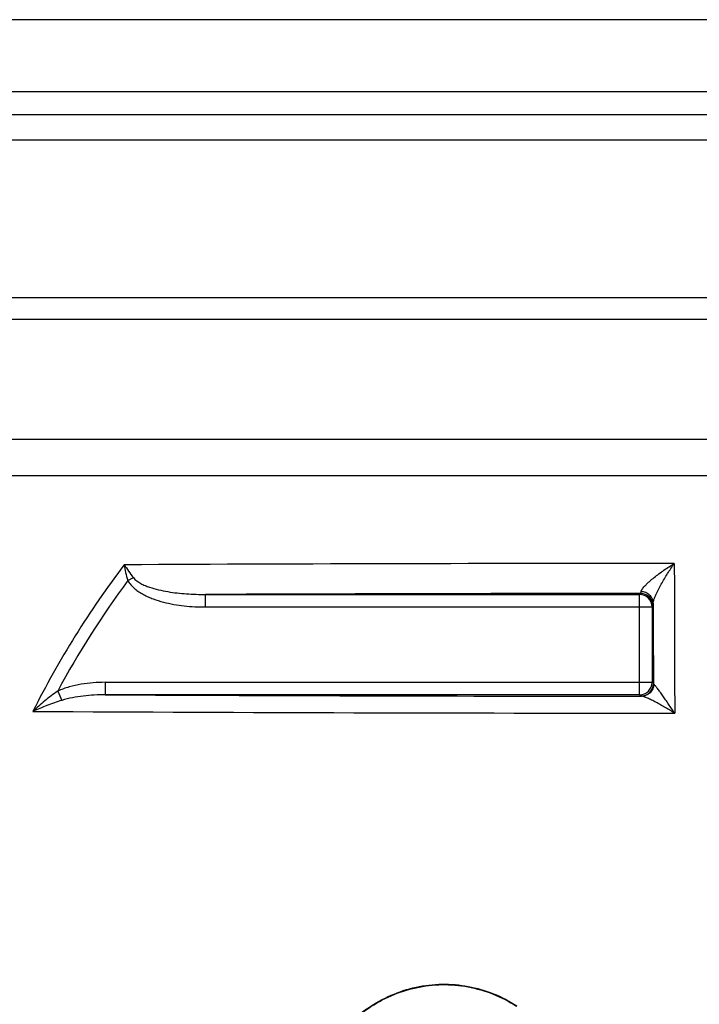
# Model space of a CAD drawing. Extents: x -1913 to 37449, y -8848 to 6615.
# Drawn here: x 62 to 333, y 4037 to 4430 of the extents above; entities that cross this region are included whole.
import ezdxf

# ---------------------------------------------------------------- set-up
doc = ezdxf.new("R2010")
doc.units = 0
doc.header["$LTSCALE"] = 5
doc.header["$MEASUREMENT"] = 0
doc.layers.get('0').update_dxf_attribs({"linetype": 'CONTINUOUS'})
doc.layers.get('DEFPOINTS').update_dxf_attribs({"linetype": 'CONTINUOUS'})
doc.layers.add('AM_5', color=3, linetype='CONTINUOUS', lineweight=25)
doc.layers.add('BEZUGSACHSEN', color=7, linetype='CONTINUOUS')
doc.layers.add('RUNDUNGEN', color=7, linetype='CONTINUOUS')
doc.styles.get("Standard").update_dxf_attribs({"font": 'SIMPLEX.SHX', "width": 0.8})
doc.dimstyles.new('AM_ISO$0', dxfattribs={"dimscale": 10, "dimtxt": 3.5, "dimasz": 3.5, "dimexe": 1, "dimexo": 1, "dimgap": 1.5, "dimtad": 1, "dimdsep": 46, "dimtxsty": 'Standard', "dimcen": 0, "dimclrd": 256, "dimclre": 256, "dimclrt": 140, "dimadec": 0, "dimazin": 2, "dimtp": 0.1, "dimtm": 0.1, "dimtfac": 0.71, "dimtdec": 3, "dimtmove": 0, "dimatfit": 3, "dimfxl": 1, "dimlwd": -1, "dimlwe": -1, "dimarcsym": 1})

# ---------------------------------------------------------------- blocks, each defined once
blk = doc.blocks.new('3202.81.00_Seitenansicht')
at = {"layer": 'BEZUGSACHSEN', "color": 7, "linetype": 'Continuous'}
blk.add_line((1329.69, 3007.68), (287.04, 3007.68), dxfattribs=at)
at = {"layer": 'RUNDUNGEN', "color": 9, "linetype": 'Continuous'}
for p, q in [((1165.93, 2978.81), (289.56, 2978.81)), ((377.36, 2959.68), (1165.86, 2959.68)), ((377.36, 2896.66), (1176.36, 2896.66)), ((372.36, 2888), (1181.09, 2888)), ((1327.49, 2840.01), (289.24, 2840.01)), ((1340.19, 2825.55), (276.54, 2825.55)), ((555.98, 2783.62), (558.2, 2784.82)), ((587.01, 2773.1), (587.01, 2778.1)), ((587.01, 2778.1), (760.41, 2778.1)), ((760.41, 2778.1), (760.8, 2778.49)), ((760.41, 2738.01), (760.41, 2778.1)), ((587.01, 2773.1), (765.41, 2773.1)), ((765.41, 2773.1), (765.8, 2773.49)), ((765.41, 2773.1), (765.41, 2743.01)), ((546.96, 2743.01), (546.96, 2738.01)), ((546.96, 2743.01), (765.41, 2743.01)), ((765.94, 2742.48), (765.41, 2743.01)), ((527.96, 2739.52), (529.61, 2735.79)), ((760.41, 2738.01), (546.96, 2738.01)), ((760.94, 2737.48), (760.41, 2738.01))]:
    blk.add_line(p, q, dxfattribs=at)
at = {"layer": 'RUNDUNGEN', "color": 7, "linetype": 'Continuous'}
blk.add_line((1165.9, 2969.68), (299.53, 2969.68), dxfattribs=at)
at = {"layer": 'RUNDUNGEN', "color": 9, "linetype": 'Continuous'}
for centre, radius, start, end in [((850.23, 2565.22), 371.4, 142.7606, 153.4248), ((799.32, -52693.82), 55484.33, 90.02586, 90.252762), ((850.17, 2565.72), 366.09, 143.4739, 151.6577), ((800.57, -52667.93), 55446.44, 90.041096, 90.22069), ((760.41, 2773.1), 5, 0.0053, 89.9947), ((760.8, 2773.49), 5, 0.0053, 89.9947), ((760.41, 2743.01), 5, 270.0053, 359.9947), ((760.94, 2742.48), 5, 270.0053, 359.9947), ((797.23, 58000.48), 55263.04, 269.740522, 269.962659), ((796.06, 58091.04), 55360.36, 269.712287, 269.977626)]:
    blk.add_arc(centre, radius, start, end, dxfattribs=at)
for points, knots in [([(554.55, 2789.97), (554.69, 2788.92), (555.08, 2786.78), (555.65, 2784.68), (555.98, 2783.62)], [0, 0, 0, 0, 0.487751, 1, 1, 1, 1]), ([(554.55, 2789.97), (555.1, 2789.12), (556.27, 2787.38), (557.53, 2785.68), (558.2, 2784.82)], [0, 0, 0, 0, 0.480388, 1, 1, 1, 1]), ([(761.02, 2779.24), (761.03, 2779.33), (761.09, 2779.51), (761.27, 2779.93), (761.63, 2780.48), (762.19, 2781.17), (762.86, 2781.9), (763.63, 2782.64), (764.75, 2783.66), (766.26, 2784.92), (768.17, 2786.39), (770.16, 2787.82), (772.2, 2789.2), (773.59, 2790.08), (774.28, 2790.51)], [0, 0, 0, 0, 0.015241, 0.033139, 0.076311, 0.127504, 0.18448, 0.245535, 0.309469, 0.442889, 0.58058, 0.720239, 0.860406, 1, 1, 1, 1]), ([(765.85, 2774.65), (765.85, 2774.75), (765.87, 2774.97), (765.97, 2775.46), (766.17, 2776.15), (766.51, 2777.06), (766.93, 2778.03), (767.41, 2779.05), (768.12, 2780.46), (769.08, 2782.23), (770.31, 2784.35), (771.59, 2786.45), (772.92, 2788.5), (773.83, 2789.84), (774.28, 2790.51)], [0, 0, 0, 0, 0.01658, 0.03611, 0.082678, 0.136847, 0.196164, 0.2589, 0.323896, 0.457792, 0.594058, 0.730658, 0.866302, 1, 1, 1, 1]), ([(774.28, 2790.51), (774.3, 2785.57), (774.36, 2765.63), (774.41, 2745.69), (774.45, 2730.68)], [0, 0, 0, 0, 0.247371, 1, 1, 1, 1]), ([(558.2, 2784.82), (558.39, 2784.57), (558.82, 2784.11), (559.8, 2783.3), (561.14, 2782.47), (562.85, 2781.66), (565.21, 2780.77), (568.25, 2779.92), (571.95, 2779.19), (575.69, 2778.67), (580.71, 2778.21), (584.49, 2778.09), (587.01, 2778.1)], [0, 0, 0, 0, 0.03138, 0.062726, 0.125296, 0.187826, 0.250329, 0.375256, 0.500181, 0.625114, 0.750065, 1, 1, 1, 1]), ([(555.98, 2783.62), (556.66, 2782.38), (558.12, 2780.77), (560.4, 2779.1), (562.23, 2778.02), (564.15, 2777.1), (566.77, 2776.04), (570.16, 2775), (574.32, 2774.11), (578.52, 2773.51), (582.76, 2773.17), (585.59, 2773.1), (587.01, 2773.1)], [0, 0, 0, 0, 0.124417, 0.186939, 0.249474, 0.312017, 0.374564, 0.499626, 0.624708, 0.7498, 0.874898, 1, 1, 1, 1]), ([(760.8, 2778.49), (760.81, 2778.49), (760.84, 2778.51), (760.86, 2778.55), (760.89, 2778.61), (760.93, 2778.74), (760.98, 2778.95), (761.01, 2779.13), (761.02, 2779.24)], [0, 0, 0, 0, 0.0405, 0.099948, 0.183763, 0.293681, 0.593581, 1, 1, 1, 1]), ([(765.85, 2774.65), (765.85, 2774.94), (765.79, 2775.53), (765.51, 2776.38), (765.06, 2777.17), (764.25, 2778.09), (762.91, 2778.95), (761.65, 2779.22), (761.02, 2779.24)], [0, 0, 0, 0, 0.119975, 0.240829, 0.363208, 0.487514, 0.740978, 1, 1, 1, 1]), ([(765.8, 2773.49), (765.81, 2773.49), (765.81, 2773.5), (765.81, 2773.52), (765.81, 2773.54), (765.82, 2773.59), (765.82, 2773.68), (765.83, 2773.81), (765.83, 2773.97), (765.84, 2774.17), (765.85, 2774.4), (765.85, 2774.56), (765.85, 2774.65)], [0, 0, 0, 0, 0.006961, 0.021215, 0.042944, 0.07218, 0.153152, 0.264, 0.404478, 0.574251, 0.772925, 1, 1, 1, 1]), ([(765.85, 2774.65), (765.86, 2771.99), (765.89, 2761.26), (765.92, 2750.54), (765.94, 2742.48)], [0, 0, 0, 0, 0.248579, 1, 1, 1, 1]), ([(546.96, 2743.01), (545.34, 2743.01), (542.1, 2742.88), (537.27, 2742.29), (532.51, 2741.24), (529.44, 2740.17), (527.96, 2739.52)], [0, 0, 0, 0, 0.250048, 0.50008, 0.75008, 1, 1, 1, 1]), ([(766.12, 2742.2), (766.08, 2741.57), (765.78, 2740.32), (764.86, 2739.01), (763.88, 2738.22), (763.05, 2737.79), (762.15, 2737.52), (761.53, 2737.45), (761.22, 2737.45)], [0, 0, 0, 0, 0.251512, 0.501826, 0.626899, 0.751556, 0.875878, 1, 1, 1, 1]), ([(766.12, 2742.2), (766.07, 2742.24), (765.98, 2742.32), (765.94, 2742.43), (765.94, 2742.48)], [0, 0, 0, 0, 0.562057, 1, 1, 1, 1]), ([(774.45, 2730.68), (774.04, 2731.3), (773.22, 2732.51), (772.01, 2734.29), (770.83, 2736), (769.69, 2737.62), (768.77, 2738.89), (768.07, 2739.83), (767.59, 2740.47), (767.14, 2741.04), (766.75, 2741.53), (766.45, 2741.87), (766.25, 2742.08), (766.16, 2742.17), (766.12, 2742.2)], [0, 0, 0, 0, 0.155848, 0.307739, 0.454458, 0.594335, 0.724862, 0.785434, 0.841932, 0.893329, 0.938205, 0.974609, 0.988859, 1, 1, 1, 1]), ([(527.96, 2739.52), (526.2, 2738.28), (522.81, 2735.67), (519.61, 2732.84), (518.07, 2731.38)], [0, 0, 0, 0, 0.503233, 1, 1, 1, 1]), ([(546.96, 2738.01), (545.5, 2738.01), (542.57, 2737.94), (538.19, 2737.58), (533.85, 2736.92), (531, 2736.23), (529.61, 2735.79)], [0, 0, 0, 0, 0.250041, 0.500036, 0.750011, 1, 1, 1, 1]), ([(761.22, 2737.45), (761.18, 2737.46), (761.11, 2737.46), (761.03, 2737.46), (760.99, 2737.47), (760.96, 2737.47), (760.95, 2737.47), (760.94, 2737.48), (760.94, 2737.48)], [0, 0, 0, 0, 0.418744, 0.724873, 0.835621, 0.918186, 0.972723, 1, 1, 1, 1]), ([(774.45, 2730.68), (773.81, 2731.08), (772.54, 2731.86), (770.65, 2732.98), (768.8, 2734.04), (767, 2735.03), (765.55, 2735.78), (764.43, 2736.31), (763.66, 2736.67), (762.93, 2736.97), (762.28, 2737.22), (761.78, 2737.37), (761.44, 2737.44), (761.29, 2737.45), (761.22, 2737.45)], [0, 0, 0, 0, 0.15092, 0.298768, 0.442434, 0.580415, 0.710473, 0.771479, 0.828964, 0.882017, 0.929392, 0.969403, 0.986011, 1, 1, 1, 1]), ([(529.61, 2735.79), (527.61, 2735.17), (523.72, 2733.8), (519.91, 2732.21), (518.07, 2731.38)], [0, 0, 0, 0, 0.508659, 1, 1, 1, 1]), ([(635.2, 2517.56), (633.23, 2520.52), (629.77, 2526.78), (626.1, 2536.86), (623.96, 2547.4), (623.38, 2558.14), (624.21, 2567.07), (625.65, 2574.08), (627.6, 2580.95), (630.99, 2589.22), (635.63, 2596.84), (640.04, 2602.41), (644.87, 2607.57), (651.71, 2613.18), (660.98, 2618.31), (671.02, 2621.57), (681.5, 2622.78), (692, 2621.89), (702.14, 2618.94), (708.4, 2615.7), (711.36, 2613.82)], [0, 0, 0, 0, 0.062828, 0.125838, 0.188973, 0.252166, 0.31535, 0.346939, 0.378502, 0.44147, 0.504241, 0.535565, 0.566826, 0.62909, 0.691099, 0.7529, 0.81458, 0.87625, 0.938027, 1, 1, 1, 1]), ([(635.36, 2517.67), (633.4, 2520.62), (629.95, 2526.87), (626.29, 2536.91), (624.16, 2547.42), (623.58, 2558.13), (624.4, 2567.03), (625.83, 2574.02), (627.78, 2580.87), (631.16, 2589.11), (635.78, 2596.71), (640.17, 2602.27), (644.99, 2607.41), (651.8, 2613.01), (661.03, 2618.13), (671.05, 2621.38), (681.49, 2622.6), (691.96, 2621.7), (702.06, 2618.76), (708.31, 2615.54), (711.25, 2613.65)], [0, 0, 0, 0, 0.062828, 0.125839, 0.188973, 0.252166, 0.315349, 0.346939, 0.378501, 0.44147, 0.504241, 0.535565, 0.566826, 0.629092, 0.691101, 0.752902, 0.814582, 0.876252, 0.938027, 1, 1, 1, 1]), ([(794.1, 2464.88), (789.91, 2467.94), (782.01, 2474.74), (772.07, 2486.82), (764.54, 2500.55), (759.8, 2515.48), (758.17, 2531.07), (759.73, 2546.66), (764.43, 2561.62), (772, 2575.34), (782.03, 2587.38), (794.03, 2597.44), (807.48, 2605.42), (821.91, 2611.4), (836.94, 2615.57), (852.28, 2618.24), (867.73, 2619.77), (878.06, 2620.27), (883.22, 2620.45)], [0, 0, 0, 0, 0.062499, 0.125001, 0.187505, 0.25001, 0.312521, 0.375042, 0.437579, 0.500135, 0.562709, 0.625298, 0.687886, 0.750457, 0.812986, 0.875444, 0.937797, 1, 1, 1, 1])]:
    blk.add_open_spline(points, degree=3, knots=knots, dxfattribs=at)
blk = doc.blocks.new('*D458')
at = {"layer": 'AM_5', "linetype": 'ByBlock', "transparency": 16777216}
for p, q in [((-332.47, 4064.78), (-626.57, 4064.78)), ((-616.57, 4029.78), (-616.57, 3077.37)), ((112.53, 3042.37), (-626.57, 3042.37))]:
    blk.add_line(p, q, dxfattribs=at)
at = {"layer": 'AM_5', "transparency": 16777216}
for points in [[(-622.41, 4029.78), (-610.74, 4029.78), (-616.57, 4064.78)], [(-622.41, 3077.37), (-610.74, 3077.37), (-616.57, 3042.37)]]:
    blk.add_solid(points, dxfattribs=at)
at = {"layer": 'DEFPOINTS', "color": 0, "transparency": 16777216}
for p in [(-322.47, 4064.78), (-616.57, 3042.37), (122.53, 3042.37)]:
    blk.add_point(p, dxfattribs=at)
at = {"layer": 'AM_5', "color": 140, "transparency": 16777216, "insert": (-649.07, 3553.58), "char_height": 35, "attachment_point": 5, "rotation": 90}
blk.add_mtext('1022', dxfattribs=at)
blk = doc.blocks.new('*D461')
at = {"layer": 'AM_5', "linetype": 'ByBlock', "transparency": 16777216}
for p, q in [((-173.8, 4429.78), (-816.59, 4429.78)), ((-806.59, 4394.78), (-806.59, 3077.37)), ((112.53, 3042.37), (-816.59, 3042.37))]:
    blk.add_line(p, q, dxfattribs=at)
at = {"layer": 'AM_5', "transparency": 16777216}
for points in [[(-812.43, 4394.78), (-800.76, 4394.78), (-806.59, 4429.78)], [(-812.43, 3077.37), (-800.76, 3077.37), (-806.59, 3042.37)]]:
    blk.add_solid(points, dxfattribs=at)
at = {"layer": 'DEFPOINTS', "color": 0, "transparency": 16777216}
for p in [(-163.8, 4429.78), (-806.59, 3042.37), (122.53, 3042.37)]:
    blk.add_point(p, dxfattribs=at)
at = {"layer": 'AM_5', "color": 140, "transparency": 16777216, "insert": (-839.09, 3360.08), "char_height": 35, "attachment_point": 5, "rotation": 90}
blk.add_mtext('1387', dxfattribs=at)
blk = doc.blocks.new('*D462')
at = {"layer": 'AM_5', "linetype": 'ByBlock', "transparency": 16777216}
for p, q in [((-455.12, 4200.15), (-726.57, 4200.15)), ((-716.57, 4165.15), (-716.57, 3077.37)), ((112.53, 3042.37), (-726.57, 3042.37))]:
    blk.add_line(p, q, dxfattribs=at)
at = {"layer": 'AM_5', "transparency": 16777216}
for points in [[(-722.41, 4165.15), (-710.74, 4165.15), (-716.57, 4200.15)], [(-722.41, 3077.37), (-710.74, 3077.37), (-716.57, 3042.37)]]:
    blk.add_solid(points, dxfattribs=at)
at = {"layer": 'DEFPOINTS', "color": 0, "transparency": 16777216}
for p in [(-445.12, 4200.15), (-716.57, 3042.37), (122.53, 3042.37)]:
    blk.add_point(p, dxfattribs=at)
at = {"layer": 'AM_5', "color": 140, "transparency": 16777216, "insert": (-749.07, 3621.26), "char_height": 35, "attachment_point": 5, "rotation": 90}
blk.add_mtext('1158', dxfattribs=at)

msp = doc.modelspace()

# ---------------------------------------------------------------- block references
msp.add_blockref('3202.81.00_Seitenansicht', (-450.84, 1422.1))

# ---------------------------------------------------------------- dimensions: what is measured, and where the dimension line sits
at = {"layer": 'AM_5'}
dim = msp.add_linear_dim(base=(-806.59, 3042.37), p1=(-163.8, 4429.78), p2=(122.53, 3042.37), angle=90, dimstyle='AM_ISO$0', override={"dimdec": 0}, dxfattribs=at)
dim.commit()
dim.dimension.update_dxf_attribs({"geometry": '*D461', "text_midpoint": (-806.59, 3360.08), "dimtype": 160})
for base, p1, picture, middle in [((-716.57, 3042.37), (-445.12, 4200.15), '*D462', (-749.07, 3621.26)), ((-616.57, 3042.37), (-322.47, 4064.78), '*D458', (-649.07, 3553.58))]:
    dim = msp.add_linear_dim(base=base, p1=p1, p2=(122.53, 3042.37), angle=90, dimstyle='AM_ISO$0', override={"dimdec": 0}, dxfattribs=at)
    dim.commit()
    dim.dimension.update_dxf_attribs({"geometry": picture, "text_midpoint": middle})

doc.saveas('drawing.dxf')
